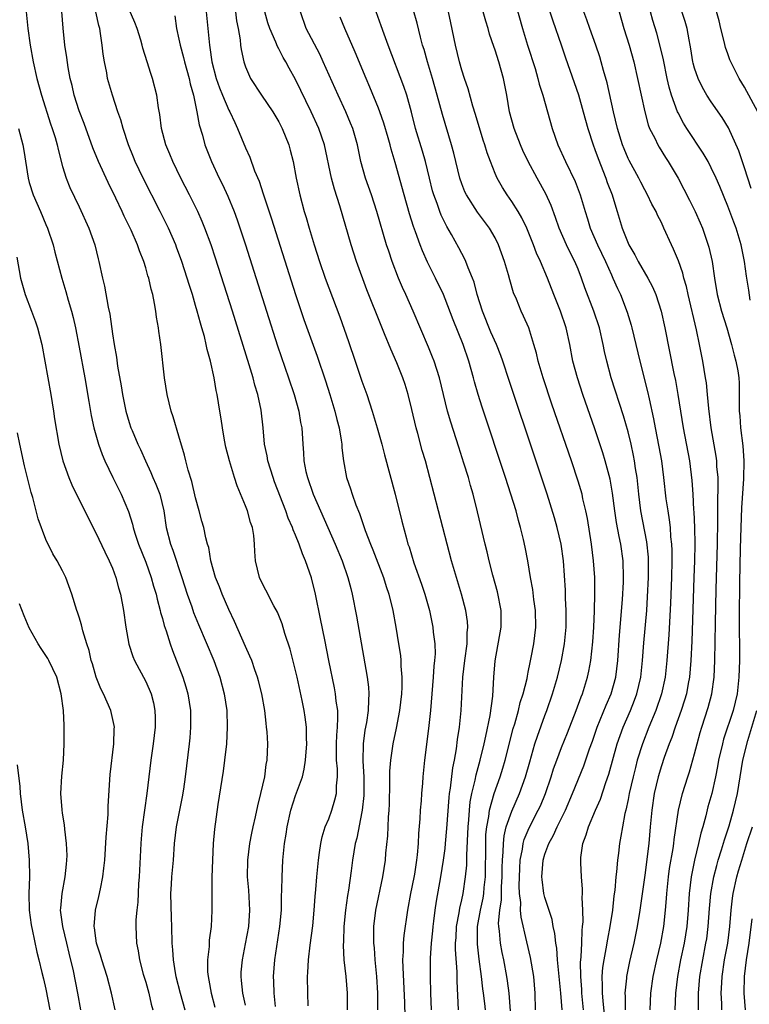
# Model space of a CAD drawing. Units: inches. Extents: x 2631000 to 2634000, y 1449000 to 1452000.
# Drawn here: x 2631374 to 2631462, y 1451494 to 1451612 of the extents above; entities that cross this region are included whole.
import ezdxf

# ---------------------------------------------------------------- set-up
doc = ezdxf.new("R2010")
doc.units = ezdxf.units.IN
doc.header["$MEASUREMENT"] = 0
doc.layers.add('LD26311449_2ft', color=242, linetype='Continuous')

msp = doc.modelspace()

# ---------------------------------------------------------------- linework, layer by layer
at = {"layer": 'LD26311449_2ft'}
for points, elevation in [([(2631432.62, 1451617), (2631434.3, 1451611), (2631434.92, 1451609), (2631435.81, 1451606.19), (2631436.16, 1451605), (2631436.32, 1451604.32), (2631436.74, 1451603), (2631437.86, 1451599), (2631438.56, 1451597), (2631439.46, 1451595), (2631440.62, 1451592.62), (2631441, 1451591.64), (2631441.24, 1451591), (2631441.82, 1451589), (2631442.11, 1451588.11), (2631442.44, 1451587), (2631443.31, 1451585), (2631444.27, 1451583), (2631445, 1451581.37), (2631445.18, 1451581), (2631445.72, 1451579.72), (2631446.07, 1451579), (2631446.88, 1451576.88), (2631447.35, 1451575.35), (2631447.44, 1451575), (2631448.41, 1451571), (2631449.35, 1451567.35), (2631449.53, 1451566.47), (2631450.07, 1451564.07), (2631450.26, 1451563), (2631450.71, 1451560.71), (2631451, 1451559), (2631451.25, 1451557), (2631451.54, 1451554.46), (2631451.76, 1451553), (2631451.94, 1451551.94), (2631452.04, 1451551), (2631452.11, 1451549.89), (2631452.21, 1451549), (2631452.24, 1451548.24), (2631452.25, 1451547), (2631452.21, 1451545), (2631452.1, 1451541.9), (2631451.89, 1451538.11), (2631451.67, 1451535), (2631451.45, 1451533), (2631451.02, 1451530.98), (2631450.33, 1451529), (2631449.5, 1451527), (2631448.72, 1451525), (2631448.1, 1451523), (2631447.87, 1451522.13), (2631447.59, 1451521), (2631447.13, 1451519), (2631447, 1451518.3), (2631446.72, 1451517), (2631446.61, 1451516.61), (2631446.32, 1451515), (2631446.14, 1451513.86), (2631445.97, 1451513), (2631445.83, 1451511.83), (2631445.71, 1451511), (2631445.6, 1451509.6), (2631445.53, 1451509), (2631445.39, 1451507.39), (2631445.3, 1451506.7), (2631445.11, 1451505), (2631444.81, 1451503), (2631444.51, 1451501.49), (2631444.34, 1451500.34), (2631444.07, 1451499), (2631443.92, 1451498.08), (2631443.84, 1451497), (2631443.89, 1451495.89), (2631443.87, 1451495), (2631443.94, 1451494.06), (2631444.4, 1451489.6)], 9498), ([(2631462.58, 1451601), (2631461, 1451603.95), (2631460.35, 1451605), (2631459.34, 1451607), (2631459.24, 1451607.24), (2631459, 1451607.95), (2631458.72, 1451608.72), (2631458.56, 1451609.44), (2631458.15, 1451611), (2631457.93, 1451611.93), (2631457.11, 1451614.89)], 9510), ([(2631461.78, 1451591.78), (2631461.38, 1451593), (2631461, 1451594.24), (2631460.3, 1451596.3), (2631459.05, 1451599.05), (2631458.3, 1451600.3), (2631457, 1451602.18), (2631456.47, 1451603), (2631455.93, 1451603.93), (2631455.41, 1451605), (2631455, 1451606.23), (2631454.83, 1451606.83), (2631454.79, 1451607), (2631454.56, 1451608.56), (2631454.48, 1451609), (2631454.34, 1451609.66), (2631454.1, 1451611), (2631453.85, 1451611.85), (2631453, 1451614.4)], 9508), ([(2631374.62, 1451613), (2631374.81, 1451611), (2631375.11, 1451609), (2631375.47, 1451607), (2631375.91, 1451605), (2631376.45, 1451603), (2631377.56, 1451599.56), (2631377.76, 1451599), (2631378.1, 1451597.9), (2631378.36, 1451597), (2631378.46, 1451596.46), (2631379, 1451594.41), (2631379.42, 1451593), (2631379.87, 1451591.87), (2631381, 1451589.55), (2631382.16, 1451587), (2631382.89, 1451585), (2631383.3, 1451583.3), (2631383.38, 1451583), (2631383.8, 1451581), (2631384.03, 1451580.03), (2631384.49, 1451577.51), (2631384.67, 1451576.67), (2631385, 1451574.3), (2631385.2, 1451573), (2631385.47, 1451571.47), (2631385.61, 1451570.39), (2631386.04, 1451568.04), (2631386.2, 1451567), (2631386.6, 1451565), (2631387, 1451563.62), (2631387.21, 1451563), (2631387.35, 1451562.65), (2631388.06, 1451561), (2631388.36, 1451560.36), (2631388.96, 1451559), (2631389.62, 1451557.62), (2631389.87, 1451557), (2631390.22, 1451556.22), (2631390.68, 1451555), (2631391.16, 1451553), (2631391.47, 1451551), (2631391.98, 1451549), (2631392.26, 1451548.26), (2631393.36, 1451545), (2631393.99, 1451543), (2631394.53, 1451541.47), (2631394.76, 1451540.76), (2631395.33, 1451539.33), (2631397.17, 1451535), (2631397.9, 1451533), (2631398.44, 1451531), (2631398.75, 1451529), (2631398.81, 1451527), (2631398.7, 1451525), (2631398.48, 1451523), (2631398.31, 1451521.69), (2631397.68, 1451517.68), (2631397.26, 1451514.74), (2631397.1, 1451513), (2631397.01, 1451511), (2631396.95, 1451508.95), (2631396.95, 1451507), (2631396.96, 1451504.96), (2631396.85, 1451503), (2631396.63, 1451501.37), (2631396.61, 1451500.61), (2631396.42, 1451499), (2631396.44, 1451497.56), (2631396.49, 1451497), (2631396.58, 1451496.58), (2631396.86, 1451495), (2631397.32, 1451493.32)], 9470), ([(2631401, 1451493.57), (2631400.69, 1451495), (2631400.53, 1451496.54), (2631400.47, 1451497), (2631400.49, 1451497.51), (2631400.62, 1451499), (2631401, 1451500.92), (2631401.38, 1451503), (2631401.52, 1451505), (2631401.39, 1451507.39), (2631401.25, 1451509), (2631401.29, 1451511), (2631401.53, 1451513), (2631401.76, 1451514.24), (2631401.92, 1451515), (2631402.21, 1451516.21), (2631402.47, 1451517.53), (2631402.86, 1451519), (2631403.31, 1451521), (2631403.49, 1451522.51), (2631403.61, 1451523), (2631403.67, 1451525), (2631403.59, 1451526.41), (2631403.54, 1451527), (2631403.47, 1451527.47), (2631403.31, 1451529), (2631402.96, 1451531), (2631402.57, 1451532.57), (2631402.45, 1451533), (2631402.12, 1451533.88), (2631401.74, 1451535), (2631401.53, 1451535.53), (2631401, 1451536.68), (2631399.68, 1451539.68), (2631399, 1451541.12), (2631398.18, 1451543), (2631397.86, 1451543.86), (2631397.4, 1451545), (2631396.84, 1451547), (2631396.58, 1451548.58), (2631396.44, 1451549), (2631396.24, 1451549.76), (2631395.99, 1451551), (2631395.76, 1451551.76), (2631395.44, 1451553), (2631395, 1451554.56), (2631394.53, 1451556.53), (2631394.09, 1451557.91), (2631393.82, 1451559), (2631393.68, 1451559.68), (2631393, 1451561.99), (2631392.3, 1451564.3), (2631392.05, 1451565), (2631391.57, 1451567), (2631391.27, 1451569), (2631390.81, 1451573), (2631390.59, 1451574.59), (2631390.54, 1451575), (2631390.31, 1451576.31), (2631390.23, 1451577), (2631390.07, 1451577.93), (2631389.84, 1451579), (2631389.65, 1451579.65), (2631389.37, 1451581), (2631389.27, 1451581.27), (2631389, 1451582.23), (2631388.76, 1451583), (2631388.25, 1451584.25), (2631388, 1451585), (2631387.24, 1451586.76), (2631386.42, 1451588.42), (2631386.17, 1451589), (2631385.4, 1451590.6), (2631384.47, 1451592.47), (2631383.31, 1451595), (2631382.66, 1451596.66), (2631381.6, 1451599.6), (2631381, 1451601.09), (2631380.39, 1451603), (2631380.14, 1451604.14), (2631379.92, 1451605), (2631379.67, 1451606.33), (2631379.51, 1451607.51), (2631379.27, 1451609), (2631379.06, 1451611.06), (2631378.93, 1451613.07)], 9472), ([(2631404.6, 1451493.4), (2631404.45, 1451495), (2631404.4, 1451496.4), (2631404.37, 1451497), (2631404.53, 1451499), (2631405.14, 1451503), (2631405.31, 1451505), (2631405.33, 1451506.67), (2631405.37, 1451507.37), (2631405.39, 1451509), (2631405.49, 1451511), (2631405.68, 1451513), (2631405.87, 1451514.13), (2631405.99, 1451515), (2631406.43, 1451517), (2631407, 1451518.78), (2631407.83, 1451521), (2631408.07, 1451521.93), (2631408.21, 1451523), (2631408.36, 1451525), (2631408.33, 1451525.67), (2631408.32, 1451527), (2631408.17, 1451528.17), (2631408.04, 1451529), (2631407.8, 1451530.2), (2631407.2, 1451533), (2631406.78, 1451534.78), (2631406.36, 1451536.36), (2631405.74, 1451538.26), (2631405.4, 1451539.4), (2631404.83, 1451540.83), (2631404.41, 1451541.59), (2631403.46, 1451543.46), (2631403, 1451544.29), (2631402.68, 1451545), (2631402.19, 1451547), (2631402.1, 1451548.1), (2631402.08, 1451549), (2631401.98, 1451550.02), (2631401.82, 1451551), (2631401.61, 1451551.61), (2631401.23, 1451553), (2631401, 1451553.6), (2631399.99, 1451555.99), (2631399.66, 1451557), (2631399.06, 1451559), (2631398.65, 1451560.65), (2631398.48, 1451561.52), (2631398.22, 1451563), (2631398.08, 1451564.08), (2631397.92, 1451565), (2631397.59, 1451567), (2631397.48, 1451567.48), (2631397.22, 1451569), (2631396.78, 1451571), (2631396.39, 1451572.39), (2631396.28, 1451573), (2631396.05, 1451573.95), (2631395.75, 1451575), (2631395.57, 1451575.57), (2631395.2, 1451577), (2631395, 1451577.68), (2631394.61, 1451579), (2631394.22, 1451580.22), (2631394, 1451581), (2631393.35, 1451583), (2631392.72, 1451584.72), (2631392.61, 1451585), (2631391.72, 1451587), (2631390.73, 1451589), (2631388.69, 1451593), (2631387.73, 1451595), (2631387.52, 1451595.52), (2631386.93, 1451597), (2631386.27, 1451599), (2631386.01, 1451600.01), (2631385.65, 1451601), (2631384.99, 1451603), (2631384.42, 1451605), (2631384.31, 1451605.69), (2631384.05, 1451607), (2631383.9, 1451607.9), (2631383.78, 1451609), (2631383.58, 1451610.42), (2631383.48, 1451611), (2631383.36, 1451611.36), (2631383.02, 1451613)], 9474), ([(2631408.53, 1451493.47), (2631408.49, 1451495), (2631408.47, 1451497), (2631408.5, 1451497.5), (2631408.56, 1451499), (2631408.77, 1451500.77), (2631409.08, 1451503.08), (2631409.26, 1451505), (2631409.37, 1451506.63), (2631409.46, 1451507.46), (2631409.57, 1451509), (2631409.76, 1451511), (2631409.91, 1451511.91), (2631410.05, 1451513), (2631410.21, 1451513.79), (2631410.59, 1451515), (2631411, 1451515.98), (2631411.36, 1451517), (2631411.75, 1451518.25), (2631411.92, 1451519), (2631411.95, 1451519.95), (2631412.06, 1451521), (2631412.04, 1451521.96), (2631411.94, 1451523), (2631411.92, 1451523.92), (2631411.93, 1451525), (2631411.97, 1451526.03), (2631412.05, 1451527), (2631412.11, 1451528.11), (2631412.08, 1451529), (2631411.9, 1451530.1), (2631411.82, 1451531), (2631411.7, 1451531.7), (2631411.01, 1451534.99), (2631410.52, 1451537.48), (2631410.03, 1451540.03), (2631409.41, 1451543), (2631408.93, 1451544.93), (2631408.2, 1451547), (2631407.83, 1451547.83), (2631407.43, 1451549), (2631407, 1451550.06), (2631406.71, 1451550.71), (2631406.63, 1451551), (2631406.13, 1451552.13), (2631405.84, 1451553), (2631404.5, 1451556.5), (2631404.32, 1451557), (2631403.7, 1451559), (2631403.61, 1451559.61), (2631403.3, 1451561), (2631403.12, 1451563), (2631402.89, 1451565.11), (2631402.48, 1451567), (2631402.12, 1451568.12), (2631401.9, 1451569), (2631401.43, 1451570.57), (2631399.42, 1451577), (2631397.39, 1451583.39), (2631396.86, 1451585), (2631396.12, 1451587), (2631395.8, 1451587.8), (2631395.26, 1451589), (2631394.27, 1451591), (2631393.24, 1451593), (2631392.24, 1451595), (2631391.88, 1451595.88), (2631391.4, 1451597), (2631390.88, 1451599), (2631390.68, 1451600.68), (2631390.53, 1451601.47), (2631390.33, 1451603), (2631389.82, 1451605), (2631389.6, 1451605.6), (2631389.19, 1451607), (2631388.66, 1451608.66), (2631388.58, 1451609), (2631388.4, 1451609.6), (2631387.96, 1451611), (2631387.71, 1451611.71), (2631387, 1451613.29)], 9476), ([(2631392.51, 1451612.51), (2631392.72, 1451611), (2631393, 1451609.71), (2631393.13, 1451609), (2631393.53, 1451607.53), (2631393.66, 1451607), (2631394.22, 1451605), (2631394.35, 1451604.35), (2631394.74, 1451603), (2631395.16, 1451601), (2631395.42, 1451599.42), (2631395.81, 1451598.19), (2631396.12, 1451597), (2631396.91, 1451595), (2631397.85, 1451593), (2631398.23, 1451592.23), (2631398.86, 1451590.86), (2631399.62, 1451589), (2631399.99, 1451587.99), (2631400.99, 1451584.99), (2631403.53, 1451577), (2631404.86, 1451572.86), (2631406.18, 1451569), (2631406.84, 1451567), (2631407.4, 1451565), (2631407.62, 1451563.62), (2631407.75, 1451563), (2631407.87, 1451561), (2631407.97, 1451559.97), (2631408.01, 1451559), (2631408.26, 1451557.74), (2631408.44, 1451557), (2631409.15, 1451555), (2631411.78, 1451549), (2631412.6, 1451547), (2631413.3, 1451545), (2631413.65, 1451543.65), (2631413.83, 1451543), (2631414.35, 1451540.35), (2631415.62, 1451533), (2631415.79, 1451531.79), (2631415.84, 1451531), (2631415.77, 1451530.23), (2631415.76, 1451529), (2631415.54, 1451527.54), (2631415.36, 1451526.64), (2631415.14, 1451525), (2631415.12, 1451522.88), (2631415.24, 1451521), (2631415.23, 1451518.77), (2631415.03, 1451517), (2631415, 1451516.8), (2631414.37, 1451513.63), (2631414.2, 1451513), (2631413.87, 1451511), (2631413.7, 1451509.7), (2631413.38, 1451507.38), (2631413.26, 1451506.74), (2631413.02, 1451505), (2631412.81, 1451503), (2631412.76, 1451501.24), (2631412.73, 1451500.73), (2631412.83, 1451499), (2631413.05, 1451497), (2631413.21, 1451495), (2631413.21, 1451493)], 9478), ([(2631396.27, 1451613), (2631396.48, 1451611), (2631396.61, 1451609.39), (2631396.66, 1451609), (2631396.72, 1451608.72), (2631396.95, 1451607), (2631397.47, 1451605), (2631397.86, 1451603.86), (2631398.22, 1451603), (2631399, 1451601.2), (2631399.11, 1451601), (2631399.7, 1451599.7), (2631400.05, 1451599), (2631401, 1451596.67), (2631401.52, 1451595.52), (2631402.09, 1451593.91), (2631402.63, 1451592.63), (2631403.13, 1451591.13), (2631403.23, 1451590.77), (2631404.11, 1451588.11), (2631407.01, 1451579.01), (2631408.02, 1451576.02), (2631409.61, 1451571.61), (2631410.61, 1451568.62), (2631411.13, 1451567), (2631411.74, 1451565), (2631411.98, 1451563.98), (2631412.24, 1451563), (2631412.51, 1451561.49), (2631412.57, 1451561), (2631412.58, 1451560.58), (2631412.77, 1451559), (2631413.13, 1451557), (2631413.64, 1451555.64), (2631413.83, 1451555), (2631414.26, 1451553.74), (2631414.69, 1451552.69), (2631415.38, 1451550.62), (2631416.01, 1451549), (2631416.3, 1451548.3), (2631417.57, 1451545), (2631417.91, 1451543.91), (2631418.21, 1451543), (2631418.7, 1451541), (2631419.08, 1451539), (2631419.41, 1451537), (2631419.62, 1451535.62), (2631419.68, 1451535), (2631419.69, 1451534.31), (2631419.8, 1451533), (2631419.8, 1451531.8), (2631419.75, 1451531), (2631419.53, 1451529), (2631419.13, 1451526.87), (2631418.72, 1451525), (2631418.69, 1451524.69), (2631418.43, 1451523), (2631418.32, 1451521.68), (2631418.31, 1451520.31), (2631418.26, 1451517.74), (2631418.22, 1451517), (2631418.15, 1451516.15), (2631418.08, 1451513.92), (2631417.84, 1451511.84), (2631417.78, 1451511), (2631417.48, 1451509), (2631416.61, 1451505), (2631416.38, 1451503), (2631416.4, 1451501), (2631416.45, 1451500.45), (2631416.56, 1451499), (2631416.74, 1451497), (2631416.85, 1451495), (2631416.85, 1451493)], 9480), ([(2631399.79, 1451613), (2631399.92, 1451611.92), (2631400.11, 1451611), (2631400.34, 1451609.66), (2631400.4, 1451609), (2631400.47, 1451608.47), (2631400.79, 1451607), (2631401, 1451606.38), (2631401.6, 1451605), (2631402.92, 1451603), (2631404.27, 1451601), (2631405, 1451599.77), (2631405.4, 1451599), (2631406.21, 1451597), (2631406.38, 1451596.38), (2631406.73, 1451595), (2631407.1, 1451593), (2631407.53, 1451591), (2631408.07, 1451589), (2631408.29, 1451588.29), (2631408.65, 1451587), (2631409.26, 1451585), (2631409.9, 1451583), (2631410.58, 1451581), (2631411, 1451579.81), (2631412.32, 1451576.32), (2631413.37, 1451573.37), (2631414.19, 1451571), (2631415, 1451568.6), (2631415.57, 1451567), (2631416.22, 1451565), (2631416.83, 1451563), (2631417.39, 1451561), (2631417.72, 1451559.72), (2631418.99, 1451555), (2631419.78, 1451551.78), (2631420.34, 1451549.66), (2631420.53, 1451549), (2631420.66, 1451548.66), (2631421.24, 1451546.76), (2631422.17, 1451544.17), (2631422.55, 1451543), (2631423.13, 1451541), (2631423.54, 1451539), (2631423.58, 1451538.42), (2631423.76, 1451537), (2631423.79, 1451535.79), (2631423.74, 1451535), (2631423.66, 1451534.34), (2631423.58, 1451533), (2631423.23, 1451529), (2631423, 1451526.81), (2631422.53, 1451523), (2631422.31, 1451521), (2631422.26, 1451520.26), (2631422.15, 1451519), (2631422.11, 1451518.11), (2631422.01, 1451517), (2631421.96, 1451515.96), (2631421.8, 1451514.2), (2631421.74, 1451513), (2631421.64, 1451511.64), (2631421.56, 1451511), (2631421.3, 1451509.3), (2631421, 1451507.74), (2631420.84, 1451507), (2631420.49, 1451505), (2631420.05, 1451501.95), (2631419.97, 1451501), (2631419.96, 1451499.96), (2631419.88, 1451499), (2631419.9, 1451498.1), (2631420.11, 1451493.89), (2631420.14, 1451492.14)], 9482), ([(2631423.36, 1451493), (2631423.28, 1451495), (2631423.23, 1451497), (2631423.22, 1451499.22), (2631423.34, 1451501), (2631423.52, 1451502.48), (2631423.56, 1451503), (2631423.65, 1451503.65), (2631423.81, 1451505), (2631423.95, 1451506.05), (2631424.49, 1451509), (2631424.82, 1451511), (2631425, 1451512.41), (2631425.06, 1451513), (2631425.21, 1451514.79), (2631425.48, 1451518.52), (2631425.53, 1451519), (2631425.64, 1451519.64), (2631425.91, 1451522.09), (2631426.12, 1451523), (2631426.37, 1451524.37), (2631426.5, 1451525.5), (2631426.74, 1451527), (2631426.94, 1451529), (2631427.14, 1451533), (2631427.36, 1451535), (2631427.63, 1451537), (2631427.66, 1451538.34), (2631427.74, 1451539), (2631427.69, 1451539.69), (2631427.49, 1451541), (2631426.97, 1451543), (2631425.77, 1451547), (2631425.23, 1451549), (2631423.16, 1451557), (2631422.62, 1451559), (2631422.25, 1451560.25), (2631421.7, 1451562.3), (2631421.5, 1451563), (2631421, 1451565.19), (2631420.56, 1451567), (2631420.18, 1451568.18), (2631419.9, 1451569), (2631419.18, 1451570.82), (2631418.46, 1451572.46), (2631417.72, 1451574.28), (2631417.29, 1451575.29), (2631415.58, 1451579.58), (2631414.35, 1451583), (2631413.7, 1451585), (2631412.33, 1451589.67), (2631411.68, 1451591.68), (2631411.34, 1451593), (2631410.48, 1451597), (2631409.82, 1451599), (2631408.91, 1451601), (2631407, 1451604.89), (2631406.24, 1451606.24), (2631405.85, 1451607), (2631405.53, 1451607.53), (2631405, 1451608.57), (2631404.84, 1451608.84), (2631404.65, 1451609.35), (2631403.92, 1451611), (2631403.7, 1451611.7), (2631403.34, 1451613)], 9484), ([(2631426.62, 1451493), (2631426.45, 1451496.45), (2631426.43, 1451497.57), (2631426.26, 1451500.26), (2631426.26, 1451501), (2631426.31, 1451501.69), (2631426.37, 1451503), (2631426.67, 1451504.67), (2631426.76, 1451505.24), (2631427, 1451506.24), (2631427.16, 1451507), (2631427.46, 1451509), (2631427.59, 1451510.41), (2631427.61, 1451511.61), (2631427.76, 1451515), (2631427.84, 1451515.84), (2631427.91, 1451517), (2631428, 1451518), (2631428.2, 1451519), (2631428.61, 1451520.61), (2631428.73, 1451521.27), (2631429.22, 1451523), (2631429.7, 1451525), (2631429.91, 1451525.91), (2631430.41, 1451528.41), (2631430.72, 1451530.72), (2631430.87, 1451533), (2631431.03, 1451534.97), (2631431.75, 1451539), (2631431.74, 1451541), (2631431.28, 1451543.28), (2631430.75, 1451545.25), (2631430.31, 1451547), (2631430.06, 1451548.06), (2631429.82, 1451549), (2631428.89, 1451552.89), (2631428.35, 1451555), (2631428.04, 1451556.04), (2631427.79, 1451557), (2631427.26, 1451558.74), (2631426.64, 1451560.64), (2631425.67, 1451563.67), (2631425.3, 1451565), (2631424.34, 1451569), (2631424.01, 1451569.99), (2631423.69, 1451571), (2631423.5, 1451571.5), (2631423, 1451572.69), (2631421.15, 1451577), (2631420.28, 1451579), (2631419.87, 1451579.87), (2631419.4, 1451581), (2631418.62, 1451583), (2631418.21, 1451584.21), (2631417.96, 1451585), (2631416.77, 1451589), (2631416.13, 1451591), (2631415.44, 1451593), (2631414.88, 1451595), (2631414.46, 1451597), (2631413.89, 1451599), (2631413.64, 1451599.64), (2631413.06, 1451601), (2631412.13, 1451603), (2631410.35, 1451607), (2631409.93, 1451607.93), (2631408.3, 1451611), (2631407.59, 1451613)], 9486), ([(2631429.87, 1451493), (2631429.76, 1451493.76), (2631429.62, 1451495), (2631429.53, 1451495.53), (2631429.38, 1451497), (2631429.1, 1451499.1), (2631428.9, 1451500.9), (2631428.91, 1451503), (2631429.25, 1451505), (2631429.56, 1451506.44), (2631429.64, 1451507), (2631429.7, 1451507.7), (2631429.84, 1451509), (2631429.88, 1451513), (2631429.91, 1451514.09), (2631430, 1451515), (2631430.25, 1451516.25), (2631430.33, 1451517), (2631430.91, 1451519), (2631431.63, 1451521), (2631431.95, 1451522.05), (2631432.22, 1451523), (2631433.19, 1451526.81), (2631433.37, 1451527.37), (2631433.82, 1451529), (2631434.04, 1451529.96), (2631434.38, 1451531), (2631434.85, 1451532.85), (2631434.89, 1451533.11), (2631435, 1451533.59), (2631435.23, 1451534.77), (2631435.36, 1451535.36), (2631435.67, 1451537), (2631435.92, 1451539), (2631435.87, 1451541), (2631435.67, 1451542.33), (2631435.53, 1451543.53), (2631435.26, 1451545), (2631434.94, 1451547), (2631434.63, 1451548.63), (2631434.43, 1451549.57), (2631434.08, 1451551), (2631433.83, 1451551.83), (2631433.52, 1451553), (2631432.91, 1451555), (2631432.26, 1451557), (2631429.46, 1451565.46), (2631428.97, 1451567), (2631428.53, 1451568.53), (2631428.41, 1451569), (2631427.83, 1451571), (2631427.15, 1451573), (2631425.97, 1451575.97), (2631425, 1451578.49), (2631424.79, 1451579), (2631423.86, 1451581), (2631422.89, 1451582.89), (2631422.27, 1451584.27), (2631421.98, 1451585), (2631421.43, 1451586.57), (2631421.19, 1451587.19), (2631420.72, 1451588.72), (2631420.07, 1451591), (2631419, 1451594.9), (2631418.5, 1451596.5), (2631418.38, 1451597), (2631418.14, 1451597.86), (2631417.62, 1451599.62), (2631417.15, 1451601), (2631417, 1451601.41), (2631415.95, 1451603.95), (2631415.5, 1451605), (2631414.18, 1451608.18), (2631412.93, 1451611), (2631412.38, 1451612.38)], 9488), ([(2631432.87, 1451492.87), (2631432.69, 1451495), (2631432.5, 1451496.5), (2631432.42, 1451497), (2631432.06, 1451499), (2631431.87, 1451499.87), (2631431.66, 1451501), (2631431.54, 1451502.46), (2631431.45, 1451503), (2631431.42, 1451503.42), (2631431.56, 1451505), (2631431.76, 1451506.24), (2631431.79, 1451507.79), (2631431.87, 1451509), (2631431.87, 1451510.13), (2631431.89, 1451511), (2631431.98, 1451511.98), (2631432, 1451513), (2631432.09, 1451513.91), (2631432.35, 1451515), (2631433, 1451516.89), (2631433.95, 1451519), (2631434.66, 1451521), (2631435.17, 1451522.83), (2631435.8, 1451525), (2631436.09, 1451525.91), (2631437, 1451528.41), (2631437.23, 1451529), (2631437.92, 1451531), (2631438.49, 1451533), (2631438.99, 1451535), (2631439.36, 1451537), (2631439.56, 1451539), (2631439.57, 1451541), (2631439.48, 1451542.52), (2631439.46, 1451543.46), (2631439.23, 1451547), (2631438.95, 1451549), (2631438.47, 1451551), (2631438.15, 1451552.15), (2631437.26, 1451555), (2631435.27, 1451561), (2631433.24, 1451567), (2631432.68, 1451568.68), (2631431.95, 1451571), (2631431.7, 1451571.7), (2631431.17, 1451573), (2631430.49, 1451574.49), (2631429.5, 1451577), (2631428.87, 1451579), (2631428.49, 1451580.49), (2631428.29, 1451581), (2631427.77, 1451582.23), (2631427.49, 1451583), (2631427.34, 1451583.34), (2631427, 1451583.96), (2631426.65, 1451584.65), (2631425.75, 1451586.25), (2631425.2, 1451587.2), (2631424.54, 1451588.54), (2631424.36, 1451589), (2631424.04, 1451589.96), (2631423.64, 1451591), (2631423.5, 1451591.5), (2631423.11, 1451593), (2631422.63, 1451595), (2631422.27, 1451596.27), (2631421.45, 1451599), (2631420.94, 1451600.94), (2631420.38, 1451603), (2631420.04, 1451604.04), (2631418.16, 1451609), (2631417.66, 1451610.34), (2631417.32, 1451611.32), (2631416.69, 1451613)], 9490), ([(2631435.87, 1451493), (2631435.82, 1451495), (2631435.65, 1451497), (2631435.27, 1451499.27), (2631434.84, 1451501.16), (2631434.13, 1451504.13), (2631434.06, 1451505), (2631434.09, 1451505.91), (2631433.95, 1451507), (2631433.91, 1451507.91), (2631433.97, 1451510.03), (2631434.03, 1451511), (2631434.31, 1451512.31), (2631434.39, 1451513), (2631434.51, 1451513.49), (2631435.11, 1451514.89), (2631436.2, 1451517), (2631436.46, 1451517.54), (2631437.07, 1451519), (2631437.75, 1451521), (2631438.04, 1451521.96), (2631438.42, 1451523), (2631439, 1451524.55), (2631439.71, 1451526.29), (2631440.76, 1451529), (2631441.35, 1451530.65), (2631441.51, 1451531), (2631442.13, 1451533), (2631442.29, 1451533.71), (2631442.53, 1451535), (2631442.76, 1451537.24), (2631442.88, 1451539), (2631442.97, 1451540.97), (2631443.01, 1451543.01), (2631442.98, 1451545), (2631442.85, 1451547), (2631442.6, 1451549), (2631442.1, 1451552.1), (2631441.91, 1451553), (2631441.57, 1451554.43), (2631441.46, 1451555), (2631441, 1451556.56), (2631440.19, 1451559), (2631437.84, 1451565.84), (2631436.78, 1451569), (2631436.2, 1451571), (2631435.98, 1451571.98), (2631435.68, 1451573), (2631435.05, 1451575), (2631434.43, 1451576.43), (2631434.14, 1451577), (2631433.56, 1451578.44), (2631433.22, 1451579.22), (2631432.78, 1451580.78), (2631432.62, 1451581.38), (2631432.15, 1451583), (2631431.42, 1451585), (2631431, 1451585.82), (2631430.32, 1451587), (2631428.91, 1451588.91), (2631427.56, 1451591), (2631427.38, 1451591.38), (2631427, 1451592.31), (2631426.76, 1451593), (2631426.03, 1451596.03), (2631425.78, 1451597), (2631424.68, 1451600.68), (2631424.06, 1451603), (2631423.49, 1451605), (2631422.87, 1451607), (2631422.47, 1451608.47), (2631422.29, 1451609), (2631422.03, 1451609.97), (2631421.63, 1451611.63), (2631421.19, 1451613.19)], 9492), ([(2631439.06, 1451493), (2631438.93, 1451495), (2631438.52, 1451499), (2631438.41, 1451500.41), (2631438.3, 1451501), (2631438.18, 1451502.18), (2631437.99, 1451503), (2631437.85, 1451503.85), (2631437, 1451506.52), (2631436.88, 1451507), (2631436.66, 1451508.66), (2631436.64, 1451509), (2631436.78, 1451511), (2631437, 1451511.73), (2631437.47, 1451513), (2631438.02, 1451513.98), (2631438.47, 1451515), (2631439.46, 1451517), (2631440.32, 1451519), (2631441.67, 1451522.33), (2631442.37, 1451524.37), (2631442.71, 1451525.29), (2631443.29, 1451527), (2631444.36, 1451529.64), (2631444.97, 1451531), (2631445.52, 1451533), (2631445.77, 1451535), (2631445.96, 1451538.04), (2631446.33, 1451542.33), (2631446.44, 1451544.44), (2631446.46, 1451545), (2631446.39, 1451547), (2631446.12, 1451549), (2631445.91, 1451549.91), (2631445.61, 1451551.61), (2631445.4, 1451553), (2631445.13, 1451555.13), (2631444.83, 1451556.83), (2631444.25, 1451559), (2631443.96, 1451559.96), (2631443, 1451562.87), (2631441.57, 1451567), (2631440.9, 1451569), (2631440.37, 1451571), (2631439.98, 1451573), (2631439.55, 1451575), (2631438.88, 1451577), (2631438.06, 1451579), (2631437.3, 1451581), (2631436.47, 1451583), (2631436, 1451584), (2631435.63, 1451585), (2631434.83, 1451587), (2631434.24, 1451588.24), (2631433.78, 1451589), (2631433, 1451590.21), (2631432.44, 1451591), (2631431.88, 1451591.88), (2631431.24, 1451593), (2631431, 1451593.55), (2631430.44, 1451595), (2631430.05, 1451596.05), (2631429.78, 1451597), (2631429.58, 1451597.58), (2631428.65, 1451600.65), (2631428.32, 1451601.68), (2631427.75, 1451603.75), (2631427.32, 1451605), (2631427, 1451606), (2631426.72, 1451607), (2631426.25, 1451609), (2631425.67, 1451611.67), (2631425.4, 1451613)], 9494), ([(2631441.64, 1451493), (2631441.44, 1451495), (2631441.43, 1451495.43), (2631441.3, 1451497), (2631441.28, 1451498.72), (2631441.3, 1451499), (2631441.35, 1451499.35), (2631441.42, 1451501), (2631441.47, 1451502.53), (2631441.53, 1451503), (2631441.58, 1451503.58), (2631441.55, 1451505), (2631441.48, 1451506.52), (2631441.51, 1451507), (2631441.52, 1451507.52), (2631441.41, 1451509), (2631441.31, 1451510.69), (2631441.3, 1451511), (2631441.33, 1451511.33), (2631441.54, 1451513), (2631441.97, 1451514.03), (2631442.22, 1451515), (2631443.06, 1451517), (2631443.67, 1451518.33), (2631444.32, 1451520.32), (2631444.68, 1451521.32), (2631445.69, 1451525), (2631446.41, 1451527), (2631447.29, 1451529), (2631447.77, 1451530.23), (2631448.06, 1451531), (2631448.53, 1451533), (2631448.74, 1451535), (2631448.89, 1451537.11), (2631449.23, 1451541), (2631449.34, 1451542.66), (2631449.45, 1451545), (2631449.46, 1451547), (2631449.44, 1451547.44), (2631449.26, 1451549.26), (2631448.54, 1451553), (2631448.29, 1451555), (2631448.08, 1451557), (2631447.9, 1451558.1), (2631447.78, 1451559), (2631447.66, 1451559.66), (2631447.36, 1451561), (2631447, 1451562.49), (2631446.44, 1451564.44), (2631444.98, 1451569), (2631444.45, 1451571), (2631444.18, 1451572.18), (2631444.01, 1451573), (2631443.54, 1451575), (2631442.88, 1451577), (2631441.81, 1451579.81), (2631441.41, 1451581), (2631441, 1451582.05), (2631440.61, 1451583), (2631440.05, 1451584.05), (2631439.59, 1451585), (2631438.72, 1451587), (2631438.28, 1451588.28), (2631437.74, 1451589.74), (2631437.11, 1451591.11), (2631436.05, 1451593), (2631434.99, 1451595), (2631434.35, 1451596.35), (2631434.07, 1451597), (2631433.29, 1451599), (2631432.74, 1451601), (2631432.4, 1451603), (2631432.02, 1451605), (2631431.46, 1451607), (2631431, 1451608.41), (2631430.84, 1451608.84), (2631430.34, 1451610.34), (2631430.17, 1451611), (2631429.89, 1451611.89), (2631429.59, 1451613)], 9496), ([(2631437.59, 1451613), (2631437.93, 1451611.93), (2631438.95, 1451609.05), (2631439.48, 1451607.48), (2631441.04, 1451603.04), (2631441.61, 1451601), (2631442.15, 1451599), (2631442.79, 1451597), (2631443, 1451596.47), (2631443.38, 1451595.38), (2631444.33, 1451593), (2631444.5, 1451592.5), (2631445.08, 1451591), (2631445.51, 1451589.51), (2631445.69, 1451589), (2631446.29, 1451587), (2631447.07, 1451585), (2631447.8, 1451583.8), (2631448.22, 1451583), (2631449.38, 1451581), (2631449.94, 1451579.94), (2631450.34, 1451579), (2631450.99, 1451577), (2631451.43, 1451575), (2631452.5, 1451569.5), (2631452.68, 1451568.68), (2631452.97, 1451567), (2631453.62, 1451563), (2631454.36, 1451559), (2631454.66, 1451556.66), (2631454.77, 1451555), (2631454.88, 1451553.12), (2631454.9, 1451552.9), (2631454.99, 1451550.99), (2631455.01, 1451549), (2631454.98, 1451547), (2631454.92, 1451545), (2631454.67, 1451537.33), (2631454.55, 1451535), (2631454.38, 1451533), (2631454.22, 1451532.22), (2631454, 1451531), (2631453.78, 1451530.22), (2631453.38, 1451529), (2631452.65, 1451527), (2631452.24, 1451525.76), (2631451.93, 1451525), (2631451.34, 1451523.34), (2631451, 1451522.33), (2631450.61, 1451521), (2631450.13, 1451519), (2631449.84, 1451517), (2631449.67, 1451515), (2631449.48, 1451513), (2631449, 1451509.18), (2631448.42, 1451505), (2631448.08, 1451503), (2631447.67, 1451501), (2631447.18, 1451498.82), (2631446.82, 1451497), (2631446.81, 1451496.81), (2631446.62, 1451495), (2631446.65, 1451494.65), (2631446.66, 1451493)], 9500), ([(2631449.64, 1451493), (2631449.72, 1451495), (2631450.02, 1451497), (2631450.44, 1451499), (2631450.92, 1451501), (2631451.29, 1451503), (2631451.49, 1451505), (2631451.61, 1451506.39), (2631451.64, 1451507), (2631451.86, 1451509), (2631451.99, 1451510.01), (2631452.41, 1451512.41), (2631452.49, 1451513), (2631452.53, 1451513.47), (2631453.06, 1451517), (2631453.53, 1451519), (2631454.16, 1451521), (2631454.38, 1451521.62), (2631455, 1451523.78), (2631455.3, 1451525), (2631455.67, 1451526.33), (2631455.86, 1451527), (2631456.63, 1451529.37), (2631457.05, 1451531), (2631457.33, 1451533), (2631457.43, 1451535), (2631457.51, 1451539.51), (2631457.6, 1451543.6), (2631457.75, 1451549), (2631457.8, 1451551.8), (2631457.79, 1451554.21), (2631457.84, 1451555.84), (2631457.81, 1451557), (2631457.68, 1451558.32), (2631457.66, 1451559), (2631457.58, 1451559.58), (2631456.97, 1451563), (2631456.69, 1451565.31), (2631456.55, 1451567), (2631456.41, 1451568.41), (2631456.31, 1451569), (2631455.97, 1451571), (2631455.58, 1451573), (2631455.22, 1451574.78), (2631454.2, 1451579), (2631454, 1451580), (2631453.71, 1451581), (2631453.58, 1451581.58), (2631453.05, 1451583.05), (2631452.46, 1451584.46), (2631452.2, 1451585), (2631451.31, 1451587), (2631451, 1451587.67), (2631450.55, 1451588.55), (2631450.37, 1451589), (2631449.87, 1451589.87), (2631449.34, 1451591), (2631449, 1451591.61), (2631448.52, 1451592.52), (2631448.29, 1451593), (2631447.12, 1451595.12), (2631447, 1451595.38), (2631446.52, 1451596.52), (2631446.33, 1451597), (2631445.73, 1451599), (2631445.25, 1451601), (2631444.47, 1451604.47), (2631444.03, 1451605.97), (2631443.76, 1451607), (2631443.58, 1451607.58), (2631443.1, 1451609), (2631442.38, 1451611), (2631442.04, 1451612.04), (2631441.67, 1451613)], 9502), ([(2631445.93, 1451613), (2631446.47, 1451611), (2631447.13, 1451609), (2631447.7, 1451607), (2631449, 1451601), (2631449.43, 1451599.43), (2631449.59, 1451599), (2631450.2, 1451597.8), (2631450.57, 1451597), (2631450.72, 1451596.72), (2631451.5, 1451595.5), (2631451.83, 1451595), (2631453, 1451593), (2631453.7, 1451591.7), (2631454.38, 1451590.38), (2631455.05, 1451589), (2631455.65, 1451587.65), (2631455.93, 1451587), (2631456.72, 1451584.72), (2631457.1, 1451583), (2631457.38, 1451581), (2631457.7, 1451579), (2631458.23, 1451577), (2631458.85, 1451575), (2631459.44, 1451573), (2631459.74, 1451571.74), (2631459.97, 1451571), (2631460.18, 1451569.82), (2631460.31, 1451569), (2631460.34, 1451568.34), (2631460.37, 1451567), (2631460.35, 1451565.65), (2631460.37, 1451565), (2631460.42, 1451564.42), (2631460.53, 1451563), (2631460.81, 1451560.81), (2631460.92, 1451559), (2631460.87, 1451556.87), (2631460.64, 1451553.36), (2631460.55, 1451551), (2631460.47, 1451548.47), (2631460.4, 1451544.4), (2631460.37, 1451540.37), (2631460.38, 1451535), (2631460.33, 1451533), (2631460.1, 1451531), (2631459.62, 1451529), (2631458.47, 1451525.53), (2631458.33, 1451525), (2631457.88, 1451523), (2631457.76, 1451522.24), (2631457.51, 1451521), (2631457.05, 1451519), (2631456.59, 1451517.41), (2631456.33, 1451516.33), (2631455.97, 1451515), (2631455.75, 1451514.25), (2631455.48, 1451513), (2631454.98, 1451511), (2631454.57, 1451509), (2631454.32, 1451507), (2631454.2, 1451505), (2631454.05, 1451503), (2631453.74, 1451501), (2631453.31, 1451499), (2631452.94, 1451497), (2631452.69, 1451495), (2631452.63, 1451493)], 9504), ([(2631461.68, 1451578.32), (2631461.52, 1451579.52), (2631461.23, 1451581.23), (2631460.99, 1451583), (2631460.6, 1451585), (2631459.98, 1451587), (2631459.7, 1451587.7), (2631459, 1451589.65), (2631458.02, 1451592.02), (2631457.6, 1451593), (2631457, 1451594.27), (2631456.61, 1451595), (2631456.02, 1451596.02), (2631454.05, 1451599), (2631453.64, 1451599.64), (2631453, 1451600.88), (2631452.94, 1451601), (2631452.23, 1451603), (2631451.94, 1451603.94), (2631451.69, 1451605), (2631451.24, 1451607.24), (2631450.87, 1451608.87), (2631450.44, 1451610.44), (2631449.97, 1451611.97), (2631449.71, 1451613)], 9506), ([(2631373.7, 1451599), (2631374.21, 1451597), (2631374.33, 1451596.33), (2631374.86, 1451593), (2631375, 1451592.48), (2631375.45, 1451591), (2631376.34, 1451589), (2631377, 1451587.45), (2631377.21, 1451587), (2631377.89, 1451585), (2631378.09, 1451584.09), (2631378.91, 1451581), (2631379.39, 1451579.39), (2631379.68, 1451578.32), (2631380.07, 1451577), (2631380.27, 1451576.27), (2631380.54, 1451575), (2631381, 1451572.7), (2631381.67, 1451569), (2631382.15, 1451566.15), (2631382.46, 1451564.46), (2631382.78, 1451563), (2631383.34, 1451561), (2631383.76, 1451559.76), (2631384.1, 1451559), (2631385.04, 1451557), (2631386.03, 1451555), (2631386.92, 1451552.92), (2631387.4, 1451551.4), (2631387.48, 1451551), (2631387.69, 1451550.31), (2631388.12, 1451549), (2631389, 1451546.84), (2631389.67, 1451545), (2631389.95, 1451543.95), (2631390.24, 1451543), (2631390.37, 1451542.37), (2631390.75, 1451541), (2631390.78, 1451540.78), (2631391, 1451540.05), (2631391.21, 1451539.21), (2631391.45, 1451538.56), (2631391.92, 1451537), (2631392.2, 1451536.2), (2631393.45, 1451533), (2631393.84, 1451531.84), (2631394.08, 1451531), (2631394.39, 1451529), (2631394.4, 1451527), (2631394.3, 1451525.7), (2631394.23, 1451525), (2631393.75, 1451521), (2631393.55, 1451519.55), (2631393.4, 1451518.6), (2631392.67, 1451515), (2631392.43, 1451513), (2631392.28, 1451511), (2631392.1, 1451509), (2631392.06, 1451508.06), (2631391.99, 1451507), (2631392.04, 1451504.04), (2631392.08, 1451503), (2631392.14, 1451501), (2631392.22, 1451500.22), (2631392.29, 1451499), (2631392.54, 1451497.46), (2631392.64, 1451497), (2631393.16, 1451495), (2631393.72, 1451493)], 9468), ([(2631373.52, 1451583.52), (2631373.94, 1451581), (2631374.52, 1451579), (2631375.28, 1451577), (2631375.74, 1451575.74), (2631375.98, 1451575), (2631376.49, 1451573), (2631376.88, 1451571), (2631377.59, 1451567), (2631377.92, 1451565), (2631378.05, 1451564.05), (2631378.55, 1451561), (2631379.03, 1451559), (2631379.76, 1451557), (2631380.11, 1451556.11), (2631382.1, 1451552.1), (2631383, 1451550.37), (2631384.08, 1451548.08), (2631384.61, 1451547), (2631385, 1451546.09), (2631385.41, 1451545), (2631385.74, 1451543.74), (2631385.96, 1451543), (2631386.33, 1451541), (2631386.59, 1451539), (2631386.95, 1451536.95), (2631387.47, 1451535.47), (2631387.67, 1451535), (2631389, 1451532.47), (2631389.65, 1451531), (2631389.92, 1451529.92), (2631390.11, 1451529), (2631390.13, 1451528.13), (2631390.12, 1451527), (2631389.88, 1451525), (2631389.61, 1451523), (2631389.36, 1451521), (2631389.13, 1451519), (2631388.59, 1451515), (2631388.45, 1451513.55), (2631388.41, 1451513), (2631388.2, 1451509), (2631388.13, 1451508.13), (2631388.04, 1451505.96), (2631387.93, 1451505), (2631387.83, 1451503.83), (2631387.8, 1451503), (2631387.88, 1451501), (2631388.08, 1451500.08), (2631388.24, 1451499), (2631388.7, 1451497.29), (2631389, 1451496.31), (2631389.37, 1451495), (2631389.67, 1451493.67), (2631389.85, 1451493)], 9466), ([(2631385.34, 1451493), (2631384.88, 1451495), (2631384.36, 1451497), (2631383.71, 1451499), (2631383.56, 1451499.56), (2631383.09, 1451501), (2631383, 1451501.63), (2631382.86, 1451502.86), (2631382.82, 1451503), (2631382.98, 1451505), (2631383.38, 1451506.62), (2631383.55, 1451507.55), (2631383.86, 1451509), (2631383.98, 1451510.02), (2631384.07, 1451511), (2631384.25, 1451513.75), (2631384.47, 1451516.47), (2631384.5, 1451517.5), (2631384.72, 1451521.28), (2631385.15, 1451525), (2631385.21, 1451526.79), (2631385.23, 1451527), (2631385.2, 1451527.2), (2631384.81, 1451529), (2631383.91, 1451531), (2631383.61, 1451531.61), (2631383.03, 1451533), (2631382.59, 1451534.59), (2631382.46, 1451535), (2631382.2, 1451536.2), (2631381.92, 1451537), (2631381.44, 1451538.56), (2631381.28, 1451539.28), (2631381, 1451540.22), (2631380.81, 1451540.81), (2631380.73, 1451541), (2631380.11, 1451543), (2631379.39, 1451545), (2631379, 1451545.8), (2631378.36, 1451547), (2631377.82, 1451547.82), (2631377, 1451549.55), (2631376.06, 1451552.06), (2631375.83, 1451553), (2631375.41, 1451554.59), (2631375.22, 1451555.22), (2631374.81, 1451556.81), (2631374.41, 1451558.41), (2631373.86, 1451561), (2631373.6, 1451562.4)], 9464), ([(2631381.18, 1451493), (2631380.85, 1451495), (2631380.33, 1451497.67), (2631379.8, 1451499.8), (2631379.53, 1451501), (2631379.04, 1451503), (2631378.77, 1451505), (2631378.78, 1451505.22), (2631378.94, 1451507), (2631379.33, 1451509), (2631379.47, 1451510.53), (2631379.53, 1451511), (2631379.54, 1451511.54), (2631379.48, 1451513), (2631379.27, 1451514.73), (2631379.25, 1451515.25), (2631379, 1451516.63), (2631378.94, 1451517.06), (2631378.79, 1451519), (2631378.92, 1451521.08), (2631379.13, 1451523), (2631379.21, 1451525), (2631379.21, 1451527), (2631379.18, 1451527.18), (2631379.11, 1451529), (2631378.85, 1451531), (2631378.31, 1451533), (2631377.36, 1451535), (2631377.23, 1451535.23), (2631376.43, 1451536.43), (2631376.08, 1451537), (2631375, 1451538.92), (2631374.38, 1451540.38), (2631373.81, 1451541.81)], 9462), ([(2631455.47, 1451493), (2631455.45, 1451495), (2631455.63, 1451497), (2631455.97, 1451499), (2631456.36, 1451501), (2631456.45, 1451501.55), (2631456.64, 1451503), (2631456.8, 1451505.2), (2631456.96, 1451507), (2631457.31, 1451509), (2631457.65, 1451510.35), (2631457.84, 1451511), (2631458.22, 1451512.22), (2631458.57, 1451513.43), (2631459.14, 1451515.14), (2631459.69, 1451517), (2631460.17, 1451519), (2631460.81, 1451523), (2631461.39, 1451525.39), (2631462.46, 1451529)], 9506), ([(2631373.55, 1451522.45), (2631373.85, 1451519.85), (2631373.9, 1451519), (2631374.16, 1451517), (2631374.51, 1451515), (2631374.82, 1451513), (2631375, 1451511), (2631375.03, 1451509), (2631374.96, 1451507), (2631374.98, 1451505), (2631375.21, 1451503.21), (2631375.25, 1451503), (2631375.34, 1451502.66), (2631375.92, 1451499.92), (2631376.16, 1451499), (2631376.5, 1451497.5), (2631376.71, 1451496.71), (2631377, 1451495.48), (2631377.49, 1451493)], 9460), ([(2631458.28, 1451493), (2631458.26, 1451493.74), (2631458.19, 1451495), (2631458.25, 1451496.25), (2631458.3, 1451497), (2631458.6, 1451499), (2631458.97, 1451501.03), (2631459.22, 1451503), (2631459.39, 1451505), (2631459.56, 1451506.44), (2631459.64, 1451507), (2631460.09, 1451509), (2631460.29, 1451509.71), (2631460.66, 1451511), (2631461.29, 1451513), (2631461.96, 1451515)], 9508), ([(2631461.12, 1451493), (2631460.96, 1451495), (2631461, 1451497), (2631461.25, 1451499), (2631461.57, 1451501), (2631461.92, 1451503.92)], 9510)]:
    msp.add_lwpolyline(points, dxfattribs=dict(at, elevation=elevation))

doc.saveas('drawing.dxf')
